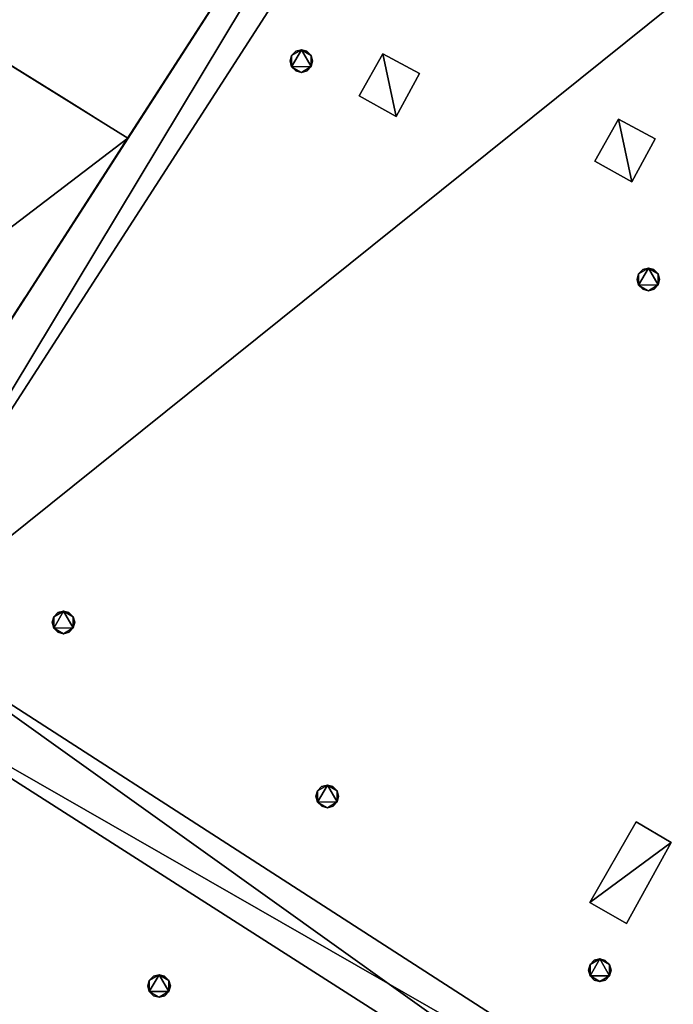
# Model space of a CAD drawing. Units: metres. Extents: x 70608 to 71056, y 352978 to 353519.
# Drawn here: x 70913 to 70919, y 353312 to 353320 of the extents above; entities that cross this region are included whole.
import ezdxf

# ---------------------------------------------------------------- set-up
doc = ezdxf.new("R2010")
doc.units = ezdxf.units.M
for name, color, linetype in [('BreakBottoms', 214, 'Continuous'), ('BreakTops', 212, 'Continuous'), ('FacadeFaces', 253, 'Continuous'), ('OuterEaves', 4, 'Continuous'), ('OuterWalls', 4, 'Continuous'), ('RoofFaces', 24, 'Continuous'), ('TerrainIntersection', 106, 'Continuous'), ('VerticalRoofFaces', 2, 'Continuous')]:
    doc.layers.add(name, color=color, linetype=linetype)

msp = doc.modelspace()

# ---------------------------------------------------------------- linework, layer by layer
at = {"layer": 'BreakBottoms'}
msp.add_polyline3d([(70919.334, 353326.854, 274.798), (70911.885, 353331.628, 274.798), (70919.174, 353343.227, 274.798), (70930.68, 353335.97, 274.798), (70923.044, 353323.925, 274.798), (70930.53, 353319.251, 274.798), (70923.198, 353307.765, 274.798), (70920.717, 353309.28, 274.798), (70913.065, 353297.463, 274.798), (70901.808, 353304.75, 274.798), (70908.949, 353316.209, 274.798), (70911.431, 353314.604, 274.798), (70919.334, 353326.854, 274.798)], dxfattribs=at)
at = {"layer": 'BreakTops'}
msp.add_polyline3d([(70919.334, 353326.854, 275.251), (70911.885, 353331.628, 275.251), (70919.174, 353343.227, 275.251), (70930.68, 353335.97, 275.251), (70923.044, 353323.925, 275.251), (70930.53, 353319.251, 275.251), (70923.198, 353307.765, 275.251), (70920.717, 353309.28, 275.251), (70913.065, 353297.463, 275.251), (70901.808, 353304.75, 275.251), (70908.949, 353316.209, 275.251), (70911.431, 353314.604, 275.251), (70919.334, 353326.854, 275.251)], dxfattribs=at)
at = {"layer": 'FacadeFaces'}
for points in [[(70911.306, 353315.204, 275.251), (70918.716, 353326.701, 275.251), (70918.716, 353326.701, 256.352), (70911.306, 353315.204, 275.251)], [(70911.306, 353315.204, 275.251), (70918.716, 353326.701, 256.352), (70911.306, 353315.204, 256.352), (70911.306, 353315.204, 275.251)], [(70915.391, 353319.997, 275.255), (70915.405, 353320.046, 274.798), (70915.391, 353319.997, 274.798), (70915.391, 353319.997, 275.255)], [(70915.391, 353319.997, 275.255), (70915.405, 353320.046, 275.255), (70915.405, 353320.046, 274.798), (70915.391, 353319.997, 275.255)], [(70915.405, 353320.046, 275.255), (70915.441, 353320.084, 275.255), (70915.441, 353320.084, 274.798), (70915.405, 353320.046, 275.255)], [(70915.405, 353320.046, 275.255), (70915.441, 353320.084, 274.798), (70915.405, 353320.046, 274.798), (70915.405, 353320.046, 275.255)], [(70915.441, 353320.084, 275.255), (70915.493, 353320.096, 275.255), (70915.493, 353320.096, 274.798), (70915.441, 353320.084, 275.255)], [(70915.441, 353320.084, 275.255), (70915.493, 353320.096, 274.798), (70915.441, 353320.084, 274.798), (70915.441, 353320.084, 275.255)], [(70915.493, 353320.096, 275.255), (70915.54, 353320.083, 275.255), (70915.54, 353320.083, 274.798), (70915.493, 353320.096, 275.255)], [(70915.493, 353320.096, 275.255), (70915.54, 353320.083, 274.798), (70915.493, 353320.096, 274.798), (70915.493, 353320.096, 275.255)], [(70915.54, 353320.083, 275.255), (70915.578, 353320.046, 275.255), (70915.578, 353320.046, 274.798), (70915.54, 353320.083, 275.255)], [(70915.54, 353320.083, 275.255), (70915.578, 353320.046, 274.798), (70915.54, 353320.083, 274.798), (70915.54, 353320.083, 275.255)], [(70915.578, 353320.046, 275.255), (70915.591, 353319.997, 275.255), (70915.591, 353319.997, 274.798), (70915.578, 353320.046, 275.255)], [(70915.578, 353320.046, 275.255), (70915.591, 353319.997, 274.798), (70915.578, 353320.046, 274.798), (70915.578, 353320.046, 275.255)], [(70916.003, 353319.688, 275.517), (70916.213, 353320.061, 275.517), (70916.213, 353320.061, 274.798), (70916.003, 353319.688, 275.517)], [(70916.003, 353319.688, 275.517), (70916.213, 353320.061, 274.798), (70916.003, 353319.688, 274.798), (70916.003, 353319.688, 275.517)], [(70916.213, 353320.061, 275.517), (70916.536, 353319.886, 275.517), (70916.536, 353319.886, 274.798), (70916.213, 353320.061, 275.517)], [(70916.213, 353320.061, 275.517), (70916.536, 353319.886, 274.798), (70916.213, 353320.061, 274.798), (70916.213, 353320.061, 275.517)], [(70912.851, 353320.002, 259.407), (70913.955, 353319.314, 259.384), (70913.955, 353319.314, 256.446), (70912.851, 353320.002, 259.407)], [(70912.851, 353320.002, 259.407), (70913.955, 353319.314, 256.446), (70912.851, 353320.002, 256.446), (70912.851, 353320.002, 259.407)], [(70915.405, 353319.946, 275.255), (70915.391, 353319.997, 275.255), (70915.391, 353319.997, 274.798), (70915.405, 353319.946, 275.255)], [(70915.405, 353319.946, 275.255), (70915.391, 353319.997, 274.798), (70915.405, 353319.946, 274.798), (70915.405, 353319.946, 275.255)], [(70915.591, 353319.997, 275.255), (70915.578, 353319.948, 275.255), (70915.578, 353319.948, 274.798), (70915.591, 353319.997, 275.255)], [(70915.591, 353319.997, 275.255), (70915.578, 353319.948, 274.798), (70915.591, 353319.997, 274.798), (70915.591, 353319.997, 275.255)], [(70915.442, 353319.91, 275.255), (70915.405, 353319.946, 275.255), (70915.405, 353319.946, 274.798), (70915.442, 353319.91, 275.255)], [(70915.442, 353319.91, 275.255), (70915.405, 353319.946, 274.798), (70915.442, 353319.91, 274.798), (70915.442, 353319.91, 275.255)], [(70915.492, 353319.896, 275.255), (70915.442, 353319.91, 275.255), (70915.442, 353319.91, 274.798), (70915.492, 353319.896, 275.255)], [(70915.492, 353319.896, 275.255), (70915.442, 353319.91, 274.798), (70915.492, 353319.896, 274.798), (70915.492, 353319.896, 275.255)], [(70915.543, 353319.91, 275.255), (70915.492, 353319.896, 275.255), (70915.492, 353319.896, 274.798), (70915.543, 353319.91, 275.255)], [(70915.543, 353319.91, 275.255), (70915.492, 353319.896, 274.798), (70915.543, 353319.91, 274.798), (70915.543, 353319.91, 275.255)], [(70915.578, 353319.948, 275.255), (70915.543, 353319.91, 275.255), (70915.543, 353319.91, 274.798), (70915.578, 353319.948, 275.255)], [(70915.578, 353319.948, 275.255), (70915.543, 353319.91, 274.798), (70915.578, 353319.948, 274.798), (70915.578, 353319.948, 275.255)], [(70916.536, 353319.886, 275.517), (70916.331, 353319.507, 275.517), (70916.331, 353319.507, 274.798), (70916.536, 353319.886, 275.517)], [(70916.536, 353319.886, 275.517), (70916.331, 353319.507, 274.798), (70916.536, 353319.886, 274.798), (70916.536, 353319.886, 275.517)], [(70916.331, 353319.507, 275.517), (70916.003, 353319.688, 275.517), (70916.003, 353319.688, 274.798), (70916.331, 353319.507, 275.517)], [(70916.331, 353319.507, 275.517), (70916.003, 353319.688, 274.798), (70916.331, 353319.507, 274.798), (70916.331, 353319.507, 275.517)], [(70918.087, 353319.11, 275.517), (70918.297, 353319.483, 275.517), (70918.297, 353319.483, 274.798), (70918.087, 353319.11, 275.517)], [(70918.087, 353319.11, 275.517), (70918.297, 353319.483, 274.798), (70918.087, 353319.11, 274.798), (70918.087, 353319.11, 275.517)], [(70918.297, 353319.483, 275.517), (70918.62, 353319.308, 275.517), (70918.62, 353319.308, 274.798), (70918.297, 353319.483, 275.517)], [(70918.297, 353319.483, 275.517), (70918.62, 353319.308, 274.798), (70918.297, 353319.483, 274.798), (70918.297, 353319.483, 275.517)], [(70913.955, 353319.314, 259.384), (70912.051, 353316.36, 257.767), (70912.051, 353316.36, 256.446), (70913.955, 353319.314, 259.384)], [(70913.955, 353319.314, 259.384), (70912.051, 353316.36, 256.446), (70913.955, 353319.314, 256.446), (70913.955, 353319.314, 259.384)], [(70918.62, 353319.308, 275.517), (70918.415, 353318.929, 275.517), (70918.415, 353318.929, 274.798), (70918.62, 353319.308, 275.517)], [(70918.62, 353319.308, 275.517), (70918.415, 353318.929, 274.798), (70918.62, 353319.308, 274.798), (70918.62, 353319.308, 275.517)], [(70918.415, 353318.929, 275.517), (70918.087, 353319.11, 275.517), (70918.087, 353319.11, 274.798), (70918.415, 353318.929, 275.517)], [(70918.415, 353318.929, 275.517), (70918.087, 353319.11, 274.798), (70918.415, 353318.929, 274.798), (70918.415, 353318.929, 275.517)], [(70918.475, 353318.114, 275.255), (70918.511, 353318.152, 275.255), (70918.511, 353318.152, 274.798), (70918.475, 353318.114, 275.255)], [(70918.475, 353318.114, 275.255), (70918.511, 353318.152, 274.798), (70918.475, 353318.114, 274.798), (70918.475, 353318.114, 275.255)], [(70918.511, 353318.152, 275.255), (70918.563, 353318.164, 275.255), (70918.563, 353318.164, 274.798), (70918.511, 353318.152, 275.255)], [(70918.511, 353318.152, 275.255), (70918.563, 353318.164, 274.798), (70918.511, 353318.152, 274.798), (70918.511, 353318.152, 275.255)], [(70918.563, 353318.164, 275.255), (70918.61, 353318.151, 275.255), (70918.61, 353318.151, 274.798), (70918.563, 353318.164, 275.255)], [(70918.563, 353318.164, 275.255), (70918.61, 353318.151, 274.798), (70918.563, 353318.164, 274.798), (70918.563, 353318.164, 275.255)], [(70918.61, 353318.151, 275.255), (70918.648, 353318.114, 275.255), (70918.648, 353318.114, 274.798), (70918.61, 353318.151, 275.255)], [(70918.61, 353318.151, 275.255), (70918.648, 353318.114, 274.798), (70918.61, 353318.151, 274.798), (70918.61, 353318.151, 275.255)], [(70918.461, 353318.065, 275.255), (70918.475, 353318.114, 275.255), (70918.475, 353318.114, 274.798), (70918.461, 353318.065, 275.255)], [(70918.461, 353318.065, 275.255), (70918.475, 353318.114, 274.798), (70918.461, 353318.065, 274.798), (70918.461, 353318.065, 275.255)], [(70918.475, 353318.014, 275.255), (70918.461, 353318.065, 275.255), (70918.461, 353318.065, 274.798), (70918.475, 353318.014, 275.255)], [(70918.475, 353318.014, 275.255), (70918.461, 353318.065, 274.798), (70918.475, 353318.014, 274.798), (70918.475, 353318.014, 275.255)], [(70918.648, 353318.114, 275.255), (70918.661, 353318.065, 275.255), (70918.661, 353318.065, 274.798), (70918.648, 353318.114, 275.255)], [(70918.648, 353318.114, 275.255), (70918.661, 353318.065, 274.798), (70918.648, 353318.114, 274.798), (70918.648, 353318.114, 275.255)], [(70918.661, 353318.065, 275.255), (70918.648, 353318.016, 275.255), (70918.648, 353318.016, 274.798), (70918.661, 353318.065, 275.255)], [(70918.661, 353318.065, 275.255), (70918.648, 353318.016, 274.798), (70918.661, 353318.065, 274.798), (70918.661, 353318.065, 275.255)], [(70918.512, 353317.978, 275.255), (70918.475, 353318.014, 275.255), (70918.475, 353318.014, 274.798), (70918.512, 353317.978, 275.255)], [(70918.512, 353317.978, 275.255), (70918.475, 353318.014, 274.798), (70918.512, 353317.978, 274.798), (70918.512, 353317.978, 275.255)], [(70918.562, 353317.964, 275.255), (70918.512, 353317.978, 275.255), (70918.512, 353317.978, 274.798), (70918.562, 353317.964, 275.255)], [(70918.562, 353317.964, 275.255), (70918.512, 353317.978, 274.798), (70918.562, 353317.964, 274.798), (70918.562, 353317.964, 275.255)], [(70918.613, 353317.978, 275.255), (70918.562, 353317.964, 275.255), (70918.562, 353317.964, 274.798), (70918.613, 353317.978, 275.255)], [(70918.613, 353317.978, 275.255), (70918.562, 353317.964, 274.798), (70918.613, 353317.978, 274.798), (70918.613, 353317.978, 275.255)], [(70918.648, 353318.016, 275.255), (70918.613, 353317.978, 275.255), (70918.613, 353317.978, 274.798), (70918.648, 353318.016, 275.255)], [(70918.648, 353318.016, 275.255), (70918.613, 353317.978, 274.798), (70918.648, 353318.016, 274.798), (70918.648, 353318.016, 275.255)], [(70913.286, 353315.032, 275.255), (70913.3, 353315.081, 275.255), (70913.3, 353315.081, 274.798), (70913.286, 353315.032, 275.255)], [(70913.286, 353315.032, 275.255), (70913.3, 353315.081, 274.798), (70913.286, 353315.032, 274.798), (70913.286, 353315.032, 275.255)], [(70913.3, 353315.081, 275.255), (70913.336, 353315.119, 275.255), (70913.336, 353315.119, 274.798), (70913.3, 353315.081, 275.255)], [(70913.3, 353315.081, 275.255), (70913.336, 353315.119, 274.798), (70913.3, 353315.081, 274.798), (70913.3, 353315.081, 275.255)], [(70913.336, 353315.119, 275.255), (70913.388, 353315.131, 275.255), (70913.388, 353315.131, 274.798), (70913.336, 353315.119, 275.255)], [(70913.336, 353315.119, 275.255), (70913.388, 353315.131, 274.798), (70913.336, 353315.119, 274.798), (70913.336, 353315.119, 275.255)], [(70913.388, 353315.131, 275.255), (70913.435, 353315.118, 275.255), (70913.435, 353315.118, 274.798), (70913.388, 353315.131, 275.255)], [(70913.388, 353315.131, 275.255), (70913.435, 353315.118, 274.798), (70913.388, 353315.131, 274.798), (70913.388, 353315.131, 275.255)], [(70913.435, 353315.118, 275.255), (70913.473, 353315.081, 275.255), (70913.473, 353315.081, 274.798), (70913.435, 353315.118, 275.255)], [(70913.435, 353315.118, 275.255), (70913.473, 353315.081, 274.798), (70913.435, 353315.118, 274.798), (70913.435, 353315.118, 275.255)], [(70913.473, 353315.081, 275.255), (70913.486, 353315.032, 275.255), (70913.486, 353315.032, 274.798), (70913.473, 353315.081, 275.255)], [(70913.473, 353315.081, 275.255), (70913.486, 353315.032, 274.798), (70913.473, 353315.081, 274.798), (70913.473, 353315.081, 275.255)], [(70911.732, 353315.071, 275.251), (70920.717, 353309.28, 275.251), (70920.717, 353309.28, 274.798), (70911.732, 353315.071, 275.251)], [(70911.732, 353315.071, 275.251), (70920.717, 353309.28, 274.798), (70911.732, 353315.071, 274.798), (70911.732, 353315.071, 275.251)], [(70913.3, 353314.981, 275.255), (70913.286, 353315.032, 275.255), (70913.286, 353315.032, 274.798), (70913.3, 353314.981, 275.255)], [(70913.3, 353314.981, 275.255), (70913.286, 353315.032, 274.798), (70913.3, 353314.981, 274.798), (70913.3, 353314.981, 275.255)], [(70913.486, 353315.032, 275.255), (70913.473, 353314.983, 275.255), (70913.473, 353314.983, 274.798), (70913.486, 353315.032, 275.255)], [(70913.486, 353315.032, 275.255), (70913.473, 353314.983, 274.798), (70913.486, 353315.032, 274.798), (70913.486, 353315.032, 275.255)], [(70913.337, 353314.945, 275.255), (70913.3, 353314.981, 275.255), (70913.3, 353314.981, 274.798), (70913.337, 353314.945, 275.255)], [(70913.337, 353314.945, 275.255), (70913.3, 353314.981, 274.798), (70913.337, 353314.945, 274.798), (70913.337, 353314.945, 275.255)], [(70913.387, 353314.931, 275.255), (70913.337, 353314.945, 275.255), (70913.337, 353314.945, 274.798), (70913.387, 353314.931, 275.255)], [(70913.387, 353314.931, 275.255), (70913.337, 353314.945, 274.798), (70913.387, 353314.931, 274.798), (70913.387, 353314.931, 275.255)], [(70913.438, 353314.945, 275.255), (70913.387, 353314.931, 275.255), (70913.387, 353314.931, 274.798), (70913.438, 353314.945, 275.255)], [(70913.438, 353314.945, 275.255), (70913.387, 353314.931, 274.798), (70913.438, 353314.945, 274.798), (70913.438, 353314.945, 275.255)], [(70913.473, 353314.983, 275.255), (70913.438, 353314.945, 275.255), (70913.438, 353314.945, 274.798), (70913.473, 353314.983, 275.255)], [(70913.473, 353314.983, 275.255), (70913.438, 353314.945, 274.798), (70913.473, 353314.983, 274.798), (70913.473, 353314.983, 275.255)], [(70920.438, 353308.849, 275.251), (70911.431, 353314.604, 275.251), (70911.431, 353314.604, 274.798), (70920.438, 353308.849, 275.251)], [(70920.438, 353308.849, 275.251), (70911.431, 353314.604, 274.798), (70920.438, 353308.849, 274.798), (70920.438, 353308.849, 275.251)], [(70915.62, 353313.493, 275.255), (70915.634, 353313.542, 275.255), (70915.634, 353313.542, 274.798), (70915.62, 353313.493, 275.255)], [(70915.62, 353313.493, 275.255), (70915.634, 353313.542, 274.798), (70915.62, 353313.493, 274.798), (70915.62, 353313.493, 275.255)], [(70915.634, 353313.542, 275.255), (70915.67, 353313.58, 275.255), (70915.67, 353313.58, 274.798), (70915.634, 353313.542, 275.255)], [(70915.634, 353313.542, 275.255), (70915.67, 353313.58, 274.798), (70915.634, 353313.542, 274.798), (70915.634, 353313.542, 275.255)], [(70915.67, 353313.58, 275.255), (70915.722, 353313.592, 275.255), (70915.722, 353313.592, 274.798), (70915.67, 353313.58, 275.255)], [(70915.67, 353313.58, 275.255), (70915.722, 353313.592, 274.798), (70915.67, 353313.58, 274.798), (70915.67, 353313.58, 275.255)], [(70915.722, 353313.592, 275.255), (70915.769, 353313.579, 275.255), (70915.769, 353313.579, 274.798), (70915.722, 353313.592, 275.255)], [(70915.722, 353313.592, 275.255), (70915.769, 353313.579, 274.798), (70915.722, 353313.592, 274.798), (70915.722, 353313.592, 275.255)], [(70915.769, 353313.579, 275.255), (70915.807, 353313.542, 275.255), (70915.807, 353313.542, 274.798), (70915.769, 353313.579, 275.255)], [(70915.769, 353313.579, 275.255), (70915.807, 353313.542, 274.798), (70915.769, 353313.579, 274.798), (70915.769, 353313.579, 275.255)], [(70915.807, 353313.542, 275.255), (70915.82, 353313.493, 275.255), (70915.82, 353313.493, 274.798), (70915.807, 353313.542, 275.255)], [(70915.807, 353313.542, 275.255), (70915.82, 353313.493, 274.798), (70915.807, 353313.542, 274.798), (70915.807, 353313.542, 275.255)], [(70915.634, 353313.442, 275.255), (70915.62, 353313.493, 275.255), (70915.62, 353313.493, 274.798), (70915.634, 353313.442, 275.255)], [(70915.634, 353313.442, 275.255), (70915.62, 353313.493, 274.798), (70915.634, 353313.442, 274.798), (70915.634, 353313.442, 275.255)], [(70915.671, 353313.406, 275.255), (70915.634, 353313.442, 275.255), (70915.634, 353313.442, 274.798), (70915.671, 353313.406, 275.255)], [(70915.671, 353313.406, 275.255), (70915.634, 353313.442, 274.798), (70915.671, 353313.406, 274.798), (70915.671, 353313.406, 275.255)], [(70915.807, 353313.444, 275.255), (70915.772, 353313.406, 275.255), (70915.772, 353313.406, 274.798), (70915.807, 353313.444, 275.255)], [(70915.807, 353313.444, 275.255), (70915.772, 353313.406, 274.798), (70915.807, 353313.444, 274.798), (70915.807, 353313.444, 275.255)], [(70915.82, 353313.493, 275.255), (70915.807, 353313.444, 275.255), (70915.807, 353313.444, 274.798), (70915.82, 353313.493, 275.255)], [(70915.82, 353313.493, 275.255), (70915.807, 353313.444, 274.798), (70915.82, 353313.493, 274.798), (70915.82, 353313.493, 275.255)], [(70915.721, 353313.392, 275.255), (70915.671, 353313.406, 275.255), (70915.671, 353313.406, 274.798), (70915.721, 353313.392, 275.255)], [(70915.721, 353313.392, 275.255), (70915.671, 353313.406, 274.798), (70915.721, 353313.392, 274.798), (70915.721, 353313.392, 275.255)], [(70915.772, 353313.406, 275.255), (70915.721, 353313.392, 275.255), (70915.721, 353313.392, 274.798), (70915.772, 353313.406, 275.255)], [(70915.772, 353313.406, 275.255), (70915.721, 353313.392, 274.798), (70915.772, 353313.406, 274.798), (70915.772, 353313.406, 275.255)], [(70918.043, 353312.554, 275.417), (70918.454, 353313.267, 275.417), (70918.454, 353313.267, 274.798), (70918.043, 353312.554, 275.417)], [(70918.043, 353312.554, 275.417), (70918.454, 353313.267, 274.798), (70918.043, 353312.554, 274.798), (70918.043, 353312.554, 275.417)], [(70918.454, 353313.267, 275.417), (70918.762, 353313.083, 275.417), (70918.762, 353313.083, 274.798), (70918.454, 353313.267, 275.417)], [(70918.454, 353313.267, 275.417), (70918.762, 353313.083, 274.798), (70918.454, 353313.267, 274.798), (70918.454, 353313.267, 275.417)], [(70918.762, 353313.083, 275.417), (70918.367, 353312.369, 275.417), (70918.367, 353312.369, 274.798), (70918.762, 353313.083, 275.417)], [(70918.762, 353313.083, 275.417), (70918.367, 353312.369, 274.798), (70918.762, 353313.083, 274.798), (70918.762, 353313.083, 275.417)], [(70918.367, 353312.369, 275.417), (70918.043, 353312.554, 275.417), (70918.043, 353312.554, 274.798), (70918.367, 353312.369, 275.417)], [(70918.367, 353312.369, 275.417), (70918.043, 353312.554, 274.798), (70918.367, 353312.369, 274.798), (70918.367, 353312.369, 275.417)], [(70918.045, 353312.004, 275.255), (70918.081, 353312.042, 275.255), (70918.081, 353312.042, 274.798), (70918.045, 353312.004, 275.255)], [(70918.045, 353312.004, 275.255), (70918.081, 353312.042, 274.798), (70918.045, 353312.004, 274.798), (70918.045, 353312.004, 275.255)], [(70918.081, 353312.042, 275.255), (70918.133, 353312.054, 275.255), (70918.133, 353312.054, 274.798), (70918.081, 353312.042, 275.255)], [(70918.081, 353312.042, 275.255), (70918.133, 353312.054, 274.798), (70918.081, 353312.042, 274.798), (70918.081, 353312.042, 275.255)], [(70918.133, 353312.054, 275.255), (70918.18, 353312.041, 274.798), (70918.133, 353312.054, 274.798), (70918.133, 353312.054, 275.255)], [(70918.133, 353312.054, 275.255), (70918.18, 353312.041, 275.255), (70918.18, 353312.041, 274.798), (70918.133, 353312.054, 275.255)], [(70918.18, 353312.041, 275.255), (70918.218, 353312.004, 275.255), (70918.218, 353312.004, 274.798), (70918.18, 353312.041, 275.255)], [(70918.18, 353312.041, 275.255), (70918.218, 353312.004, 274.798), (70918.18, 353312.041, 274.798), (70918.18, 353312.041, 275.255)], [(70918.031, 353311.955, 275.255), (70918.045, 353312.004, 275.255), (70918.045, 353312.004, 274.798), (70918.031, 353311.955, 275.255)], [(70918.031, 353311.955, 275.255), (70918.045, 353312.004, 274.798), (70918.031, 353311.955, 274.798), (70918.031, 353311.955, 275.255)], [(70918.045, 353311.904, 275.255), (70918.031, 353311.955, 275.255), (70918.031, 353311.955, 274.798), (70918.045, 353311.904, 275.255)], [(70918.045, 353311.904, 275.255), (70918.031, 353311.955, 274.798), (70918.045, 353311.904, 274.798), (70918.045, 353311.904, 275.255)], [(70918.218, 353312.004, 275.255), (70918.231, 353311.955, 275.255), (70918.231, 353311.955, 274.798), (70918.218, 353312.004, 275.255)], [(70918.218, 353312.004, 275.255), (70918.231, 353311.955, 274.798), (70918.218, 353312.004, 274.798), (70918.218, 353312.004, 275.255)], [(70918.231, 353311.955, 275.255), (70918.218, 353311.906, 275.255), (70918.218, 353311.906, 274.798), (70918.231, 353311.955, 275.255)], [(70918.231, 353311.955, 275.255), (70918.218, 353311.906, 274.798), (70918.231, 353311.955, 274.798), (70918.231, 353311.955, 275.255)], [(70914.132, 353311.816, 275.255), (70914.146, 353311.865, 275.255), (70914.146, 353311.865, 274.798), (70914.132, 353311.816, 275.255)], [(70914.132, 353311.816, 275.255), (70914.146, 353311.865, 274.798), (70914.132, 353311.816, 274.798), (70914.132, 353311.816, 275.255)], [(70914.146, 353311.865, 275.255), (70914.182, 353311.903, 275.255), (70914.182, 353311.903, 274.798), (70914.146, 353311.865, 275.255)], [(70914.146, 353311.865, 275.255), (70914.182, 353311.903, 274.798), (70914.146, 353311.865, 274.798), (70914.146, 353311.865, 275.255)], [(70914.182, 353311.903, 275.255), (70914.234, 353311.915, 275.255), (70914.234, 353311.915, 274.798), (70914.182, 353311.903, 275.255)], [(70914.182, 353311.903, 275.255), (70914.234, 353311.915, 274.798), (70914.182, 353311.903, 274.798), (70914.182, 353311.903, 275.255)], [(70914.234, 353311.915, 275.255), (70914.281, 353311.902, 275.255), (70914.281, 353311.902, 274.798), (70914.234, 353311.915, 275.255)], [(70914.234, 353311.915, 275.255), (70914.281, 353311.902, 274.798), (70914.234, 353311.915, 274.798), (70914.234, 353311.915, 275.255)], [(70914.281, 353311.902, 275.255), (70914.319, 353311.865, 275.255), (70914.319, 353311.865, 274.798), (70914.281, 353311.902, 275.255)], [(70914.281, 353311.902, 275.255), (70914.319, 353311.865, 274.798), (70914.281, 353311.902, 274.798), (70914.281, 353311.902, 275.255)], [(70914.319, 353311.865, 275.255), (70914.332, 353311.816, 275.255), (70914.332, 353311.816, 274.798), (70914.319, 353311.865, 275.255)], [(70914.319, 353311.865, 275.255), (70914.332, 353311.816, 274.798), (70914.319, 353311.865, 274.798), (70914.319, 353311.865, 275.255)], [(70918.082, 353311.868, 275.255), (70918.045, 353311.904, 275.255), (70918.045, 353311.904, 274.798), (70918.082, 353311.868, 275.255)], [(70918.082, 353311.868, 275.255), (70918.045, 353311.904, 274.798), (70918.082, 353311.868, 274.798), (70918.082, 353311.868, 275.255)], [(70918.132, 353311.854, 275.255), (70918.082, 353311.868, 275.255), (70918.082, 353311.868, 274.798), (70918.132, 353311.854, 275.255)], [(70918.132, 353311.854, 275.255), (70918.082, 353311.868, 274.798), (70918.132, 353311.854, 274.798), (70918.132, 353311.854, 275.255)], [(70918.183, 353311.868, 275.255), (70918.132, 353311.854, 275.255), (70918.132, 353311.854, 274.798), (70918.183, 353311.868, 275.255)], [(70918.183, 353311.868, 275.255), (70918.132, 353311.854, 274.798), (70918.183, 353311.868, 274.798), (70918.183, 353311.868, 275.255)], [(70918.218, 353311.906, 275.255), (70918.183, 353311.868, 275.255), (70918.183, 353311.868, 274.798), (70918.218, 353311.906, 275.255)], [(70918.218, 353311.906, 275.255), (70918.183, 353311.868, 274.798), (70918.218, 353311.906, 274.798), (70918.218, 353311.906, 275.255)], [(70914.146, 353311.765, 275.255), (70914.132, 353311.816, 275.255), (70914.132, 353311.816, 274.798), (70914.146, 353311.765, 275.255)], [(70914.146, 353311.765, 275.255), (70914.132, 353311.816, 274.798), (70914.146, 353311.765, 274.798), (70914.146, 353311.765, 275.255)], [(70914.183, 353311.729, 275.255), (70914.146, 353311.765, 275.255), (70914.146, 353311.765, 274.798), (70914.183, 353311.729, 275.255)], [(70914.183, 353311.729, 275.255), (70914.146, 353311.765, 274.798), (70914.183, 353311.729, 274.798), (70914.183, 353311.729, 275.255)], [(70914.319, 353311.767, 275.255), (70914.284, 353311.729, 275.255), (70914.284, 353311.729, 274.798), (70914.319, 353311.767, 275.255)], [(70914.319, 353311.767, 275.255), (70914.284, 353311.729, 274.798), (70914.319, 353311.767, 274.798), (70914.319, 353311.767, 275.255)], [(70914.332, 353311.816, 275.255), (70914.319, 353311.767, 275.255), (70914.319, 353311.767, 274.798), (70914.332, 353311.816, 275.255)], [(70914.332, 353311.816, 275.255), (70914.319, 353311.767, 274.798), (70914.332, 353311.816, 274.798), (70914.332, 353311.816, 275.255)], [(70914.233, 353311.715, 275.255), (70914.183, 353311.729, 275.255), (70914.183, 353311.729, 274.798), (70914.233, 353311.715, 275.255)], [(70914.233, 353311.715, 275.255), (70914.183, 353311.729, 274.798), (70914.233, 353311.715, 274.798), (70914.233, 353311.715, 275.255)], [(70914.284, 353311.729, 275.255), (70914.233, 353311.715, 275.255), (70914.233, 353311.715, 274.798), (70914.284, 353311.729, 275.255)], [(70914.284, 353311.729, 275.255), (70914.233, 353311.715, 274.798), (70914.284, 353311.729, 274.798), (70914.284, 353311.729, 275.255)]]:
    msp.add_3dface(points, dxfattribs=at)
at = {"layer": 'OuterEaves'}
for points in [[(70918.716, 353326.701, 275.251), (70911.306, 353315.204, 275.251), (70908.751, 353316.859, 275.251), (70908.409, 353316.322, 275.251), (70908.517, 353316.253, 275.251), (70901.536, 353305.166, 275.251), (70901.433, 353305.229, 275.251), (70901.077, 353304.669, 275.251), (70913.159, 353296.749, 275.251), (70913.472, 353297.236, 275.251), (70913.346, 353297.322, 275.251), (70920.535, 353308.49, 275.251), (70920.73, 353308.373, 275.251), (70920.884, 353308.653, 275.251), (70923.289, 353307.089, 275.251), (70923.654, 353307.614, 275.251), (70923.507, 353307.722, 275.251), (70930.57, 353318.81, 275.251), (70930.775, 353318.677, 275.251), (70931.136, 353319.27, 275.251), (70923.588, 353323.929, 275.251)], [(70913.955, 353319.314, 259.384), (70912.851, 353320.002, 259.407), (70912.851, 353320.002, 259.607), (70912.601, 353320.157, 259.607), (70910.007, 353316.045, 259.607), (70910.245, 353315.891, 259.607), (70910.245, 353315.891, 257.767), (70911.306, 353315.204, 257.767), (70912.051, 353316.36, 257.767), (70913.955, 353319.314, 259.384)], [(70915.405, 353320.046, 275.255), (70915.391, 353319.997, 275.255), (70915.405, 353319.946, 275.255), (70915.442, 353319.91, 275.255), (70915.492, 353319.896, 275.255), (70915.543, 353319.91, 275.255), (70915.578, 353319.948, 275.255), (70915.591, 353319.997, 275.255), (70915.578, 353320.046, 275.255), (70915.54, 353320.083, 275.255), (70915.493, 353320.096, 275.255), (70915.441, 353320.084, 275.255), (70915.405, 353320.046, 275.255)], [(70916.213, 353320.061, 275.517), (70916.003, 353319.688, 275.517), (70916.331, 353319.507, 275.517), (70916.536, 353319.886, 275.517), (70916.213, 353320.061, 275.517)], [(70918.297, 353319.483, 275.517), (70918.087, 353319.11, 275.517), (70918.415, 353318.929, 275.517), (70918.62, 353319.308, 275.517), (70918.297, 353319.483, 275.517)], [(70918.475, 353318.114, 275.255), (70918.461, 353318.065, 275.255), (70918.475, 353318.014, 275.255), (70918.512, 353317.978, 275.255), (70918.562, 353317.964, 275.255), (70918.613, 353317.978, 275.255), (70918.648, 353318.016, 275.255), (70918.661, 353318.065, 275.255), (70918.648, 353318.114, 275.255), (70918.61, 353318.151, 275.255), (70918.563, 353318.164, 275.255), (70918.511, 353318.152, 275.255), (70918.475, 353318.114, 275.255)], [(70913.3, 353315.081, 275.255), (70913.286, 353315.032, 275.255), (70913.3, 353314.981, 275.255), (70913.337, 353314.945, 275.255), (70913.387, 353314.931, 275.255), (70913.438, 353314.945, 275.255), (70913.473, 353314.983, 275.255), (70913.486, 353315.032, 275.255), (70913.473, 353315.081, 275.255), (70913.435, 353315.118, 275.255), (70913.388, 353315.131, 275.255), (70913.336, 353315.119, 275.255), (70913.3, 353315.081, 275.255)], [(70911.431, 353314.604, 275.251), (70920.438, 353308.849, 275.251), (70920.717, 353309.28, 275.251), (70911.732, 353315.071, 275.251), (70911.431, 353314.604, 275.251)], [(70915.634, 353313.542, 275.255), (70915.62, 353313.493, 275.255), (70915.634, 353313.442, 275.255), (70915.671, 353313.406, 275.255), (70915.721, 353313.392, 275.255), (70915.772, 353313.406, 275.255), (70915.807, 353313.444, 275.255), (70915.82, 353313.493, 275.255), (70915.807, 353313.542, 275.255), (70915.769, 353313.579, 275.255), (70915.722, 353313.592, 275.255), (70915.67, 353313.58, 275.255), (70915.634, 353313.542, 275.255)], [(70918.454, 353313.267, 275.417), (70918.043, 353312.554, 275.417), (70918.367, 353312.369, 275.417), (70918.762, 353313.083, 275.417), (70918.454, 353313.267, 275.417)], [(70918.045, 353312.004, 275.255), (70918.031, 353311.955, 275.255), (70918.045, 353311.904, 275.255), (70918.082, 353311.868, 275.255), (70918.132, 353311.854, 275.255), (70918.183, 353311.868, 275.255), (70918.218, 353311.906, 275.255), (70918.231, 353311.955, 275.255), (70918.218, 353312.004, 275.255), (70918.18, 353312.041, 275.255), (70918.133, 353312.054, 275.255), (70918.081, 353312.042, 275.255), (70918.045, 353312.004, 275.255)], [(70914.146, 353311.865, 275.255), (70914.132, 353311.816, 275.255), (70914.146, 353311.765, 275.255), (70914.183, 353311.729, 275.255), (70914.233, 353311.715, 275.255), (70914.284, 353311.729, 275.255), (70914.319, 353311.767, 275.255), (70914.332, 353311.816, 275.255), (70914.319, 353311.865, 275.255), (70914.281, 353311.902, 275.255), (70914.234, 353311.915, 275.255), (70914.182, 353311.903, 275.255), (70914.146, 353311.865, 275.255)]]:
    msp.add_polyline3d(points, dxfattribs=at)
at = {"layer": 'OuterWalls'}
for points in [[(70918.716, 353326.701, 275.251), (70911.306, 353315.204, 275.251), (70908.751, 353316.859, 275.251), (70908.409, 353316.322, 275.251), (70908.517, 353316.253, 275.251), (70901.536, 353305.166, 275.251), (70901.433, 353305.229, 275.251), (70901.077, 353304.669, 275.251), (70913.159, 353296.749, 275.251), (70913.472, 353297.236, 275.251), (70913.346, 353297.322, 275.251), (70920.535, 353308.49, 275.251), (70920.73, 353308.373, 275.251), (70920.884, 353308.653, 275.251), (70923.289, 353307.089, 275.251), (70923.654, 353307.614, 275.251), (70923.507, 353307.722, 275.251), (70930.57, 353318.81, 275.251), (70930.775, 353318.677, 275.251), (70931.136, 353319.27, 275.251), (70923.588, 353323.929, 275.251)], [(70913.955, 353319.314, 259.384), (70912.851, 353320.002, 259.407), (70912.851, 353320.002, 259.607), (70912.601, 353320.157, 259.607), (70910.007, 353316.045, 259.607), (70910.245, 353315.891, 259.607), (70910.245, 353315.891, 257.767), (70911.306, 353315.204, 257.767), (70912.051, 353316.36, 257.767), (70913.955, 353319.314, 259.384)], [(70915.405, 353320.046, 275.255), (70915.391, 353319.997, 275.255), (70915.405, 353319.946, 275.255), (70915.442, 353319.91, 275.255), (70915.492, 353319.896, 275.255), (70915.543, 353319.91, 275.255), (70915.578, 353319.948, 275.255), (70915.591, 353319.997, 275.255), (70915.578, 353320.046, 275.255), (70915.54, 353320.083, 275.255), (70915.493, 353320.096, 275.255), (70915.441, 353320.084, 275.255), (70915.405, 353320.046, 275.255)], [(70916.213, 353320.061, 275.517), (70916.003, 353319.688, 275.517), (70916.331, 353319.507, 275.517), (70916.536, 353319.886, 275.517), (70916.213, 353320.061, 275.517)], [(70918.297, 353319.483, 275.517), (70918.087, 353319.11, 275.517), (70918.415, 353318.929, 275.517), (70918.62, 353319.308, 275.517), (70918.297, 353319.483, 275.517)], [(70918.475, 353318.114, 275.255), (70918.461, 353318.065, 275.255), (70918.475, 353318.014, 275.255), (70918.512, 353317.978, 275.255), (70918.562, 353317.964, 275.255), (70918.613, 353317.978, 275.255), (70918.648, 353318.016, 275.255), (70918.661, 353318.065, 275.255), (70918.648, 353318.114, 275.255), (70918.61, 353318.151, 275.255), (70918.563, 353318.164, 275.255), (70918.511, 353318.152, 275.255), (70918.475, 353318.114, 275.255)], [(70913.3, 353315.081, 275.255), (70913.286, 353315.032, 275.255), (70913.3, 353314.981, 275.255), (70913.337, 353314.945, 275.255), (70913.387, 353314.931, 275.255), (70913.438, 353314.945, 275.255), (70913.473, 353314.983, 275.255), (70913.486, 353315.032, 275.255), (70913.473, 353315.081, 275.255), (70913.435, 353315.118, 275.255), (70913.388, 353315.131, 275.255), (70913.336, 353315.119, 275.255), (70913.3, 353315.081, 275.255)], [(70911.431, 353314.604, 275.251), (70920.438, 353308.849, 275.251), (70920.717, 353309.28, 275.251), (70911.732, 353315.071, 275.251), (70911.431, 353314.604, 275.251)], [(70915.634, 353313.542, 275.255), (70915.62, 353313.493, 275.255), (70915.634, 353313.442, 275.255), (70915.671, 353313.406, 275.255), (70915.721, 353313.392, 275.255), (70915.772, 353313.406, 275.255), (70915.807, 353313.444, 275.255), (70915.82, 353313.493, 275.255), (70915.807, 353313.542, 275.255), (70915.769, 353313.579, 275.255), (70915.722, 353313.592, 275.255), (70915.67, 353313.58, 275.255), (70915.634, 353313.542, 275.255)], [(70918.454, 353313.267, 275.417), (70918.043, 353312.554, 275.417), (70918.367, 353312.369, 275.417), (70918.762, 353313.083, 275.417), (70918.454, 353313.267, 275.417)], [(70918.045, 353312.004, 275.255), (70918.031, 353311.955, 275.255), (70918.045, 353311.904, 275.255), (70918.082, 353311.868, 275.255), (70918.132, 353311.854, 275.255), (70918.183, 353311.868, 275.255), (70918.218, 353311.906, 275.255), (70918.231, 353311.955, 275.255), (70918.218, 353312.004, 275.255), (70918.18, 353312.041, 275.255), (70918.133, 353312.054, 275.255), (70918.081, 353312.042, 275.255), (70918.045, 353312.004, 275.255)], [(70914.146, 353311.865, 275.255), (70914.132, 353311.816, 275.255), (70914.146, 353311.765, 275.255), (70914.183, 353311.729, 275.255), (70914.233, 353311.715, 275.255), (70914.284, 353311.729, 275.255), (70914.319, 353311.767, 275.255), (70914.332, 353311.816, 275.255), (70914.319, 353311.865, 275.255), (70914.281, 353311.902, 275.255), (70914.234, 353311.915, 275.255), (70914.182, 353311.903, 275.255), (70914.146, 353311.865, 275.255)]]:
    msp.add_polyline3d(points, dxfattribs=at)
at = {"layer": 'RoofFaces'}
for points in [[(70918.716, 353326.701, 275.251), (70911.431, 353314.604, 275.251), (70919.334, 353326.854, 275.251), (70918.716, 353326.701, 275.251)], [(70923.044, 353323.925, 274.798), (70919.334, 353326.854, 274.798), (70911.431, 353314.604, 274.798), (70923.044, 353323.925, 274.798)], [(70911.306, 353315.204, 275.251), (70911.431, 353314.604, 275.251), (70918.716, 353326.701, 275.251), (70911.306, 353315.204, 275.251)], [(70923.044, 353323.925, 274.798), (70911.431, 353314.604, 274.798), (70920.717, 353309.28, 274.798), (70923.044, 353323.925, 274.798)], [(70915.391, 353319.997, 275.255), (70915.405, 353319.946, 275.255), (70915.405, 353320.046, 275.255), (70915.391, 353319.997, 275.255)], [(70915.405, 353319.946, 275.255), (70915.493, 353320.096, 275.255), (70915.405, 353320.046, 275.255), (70915.405, 353319.946, 275.255)], [(70915.493, 353320.096, 275.255), (70915.441, 353320.084, 275.255), (70915.405, 353320.046, 275.255), (70915.493, 353320.096, 275.255)], [(70915.578, 353319.948, 275.255), (70915.493, 353320.096, 275.255), (70915.405, 353319.946, 275.255), (70915.578, 353319.948, 275.255)], [(70915.578, 353320.046, 275.255), (70915.493, 353320.096, 275.255), (70915.578, 353319.948, 275.255), (70915.578, 353320.046, 275.255)], [(70915.54, 353320.083, 275.255), (70915.493, 353320.096, 275.255), (70915.578, 353320.046, 275.255), (70915.54, 353320.083, 275.255)], [(70915.591, 353319.997, 275.255), (70915.578, 353320.046, 275.255), (70915.578, 353319.948, 275.255), (70915.591, 353319.997, 275.255)], [(70916.003, 353319.688, 275.517), (70916.331, 353319.507, 275.517), (70916.213, 353320.061, 275.517), (70916.003, 353319.688, 275.517)], [(70916.331, 353319.507, 275.517), (70916.536, 353319.886, 275.517), (70916.213, 353320.061, 275.517), (70916.331, 353319.507, 275.517)], [(70913.955, 353319.314, 259.384), (70912.851, 353320.002, 259.407), (70910.976, 353317.044, 257.767), (70913.955, 353319.314, 259.384)], [(70915.492, 353319.896, 275.255), (70915.578, 353319.948, 275.255), (70915.405, 353319.946, 275.255), (70915.492, 353319.896, 275.255)], [(70915.442, 353319.91, 275.255), (70915.492, 353319.896, 275.255), (70915.405, 353319.946, 275.255), (70915.442, 353319.91, 275.255)], [(70915.543, 353319.91, 275.255), (70915.578, 353319.948, 275.255), (70915.492, 353319.896, 275.255), (70915.543, 353319.91, 275.255)], [(70918.087, 353319.11, 275.517), (70918.415, 353318.929, 275.517), (70918.297, 353319.483, 275.517), (70918.087, 353319.11, 275.517)], [(70918.415, 353318.929, 275.517), (70918.62, 353319.308, 275.517), (70918.297, 353319.483, 275.517), (70918.415, 353318.929, 275.517)], [(70913.955, 353319.314, 259.384), (70910.976, 353317.044, 257.767), (70912.051, 353316.36, 257.767), (70913.955, 353319.314, 259.384)], [(70918.475, 353318.014, 275.255), (70918.563, 353318.164, 275.255), (70918.475, 353318.114, 275.255), (70918.475, 353318.014, 275.255)], [(70918.563, 353318.164, 275.255), (70918.511, 353318.152, 275.255), (70918.475, 353318.114, 275.255), (70918.563, 353318.164, 275.255)], [(70918.648, 353318.016, 275.255), (70918.563, 353318.164, 275.255), (70918.475, 353318.014, 275.255), (70918.648, 353318.016, 275.255)], [(70918.648, 353318.114, 275.255), (70918.563, 353318.164, 275.255), (70918.648, 353318.016, 275.255), (70918.648, 353318.114, 275.255)], [(70918.61, 353318.151, 275.255), (70918.563, 353318.164, 275.255), (70918.648, 353318.114, 275.255), (70918.61, 353318.151, 275.255)], [(70918.461, 353318.065, 275.255), (70918.475, 353318.014, 275.255), (70918.475, 353318.114, 275.255), (70918.461, 353318.065, 275.255)], [(70918.661, 353318.065, 275.255), (70918.648, 353318.114, 275.255), (70918.648, 353318.016, 275.255), (70918.661, 353318.065, 275.255)], [(70918.562, 353317.964, 275.255), (70918.648, 353318.016, 275.255), (70918.475, 353318.014, 275.255), (70918.562, 353317.964, 275.255)], [(70918.512, 353317.978, 275.255), (70918.562, 353317.964, 275.255), (70918.475, 353318.014, 275.255), (70918.512, 353317.978, 275.255)], [(70918.613, 353317.978, 275.255), (70918.648, 353318.016, 275.255), (70918.562, 353317.964, 275.255), (70918.613, 353317.978, 275.255)], [(70913.286, 353315.032, 275.255), (70913.3, 353314.981, 275.255), (70913.3, 353315.081, 275.255), (70913.286, 353315.032, 275.255)], [(70913.3, 353314.981, 275.255), (70913.388, 353315.131, 275.255), (70913.3, 353315.081, 275.255), (70913.3, 353314.981, 275.255)], [(70913.388, 353315.131, 275.255), (70913.336, 353315.119, 275.255), (70913.3, 353315.081, 275.255), (70913.388, 353315.131, 275.255)], [(70913.473, 353314.983, 275.255), (70913.388, 353315.131, 275.255), (70913.3, 353314.981, 275.255), (70913.473, 353314.983, 275.255)], [(70913.473, 353315.081, 275.255), (70913.388, 353315.131, 275.255), (70913.473, 353314.983, 275.255), (70913.473, 353315.081, 275.255)], [(70913.435, 353315.118, 275.255), (70913.388, 353315.131, 275.255), (70913.473, 353315.081, 275.255), (70913.435, 353315.118, 275.255)], [(70913.486, 353315.032, 275.255), (70913.473, 353315.081, 275.255), (70913.473, 353314.983, 275.255), (70913.486, 353315.032, 275.255)], [(70920.438, 353308.849, 275.251), (70911.732, 353315.071, 275.251), (70911.431, 353314.604, 275.251), (70920.438, 353308.849, 275.251)], [(70920.717, 353309.28, 275.251), (70911.732, 353315.071, 275.251), (70920.438, 353308.849, 275.251), (70920.717, 353309.28, 275.251)], [(70913.387, 353314.931, 275.255), (70913.473, 353314.983, 275.255), (70913.3, 353314.981, 275.255), (70913.387, 353314.931, 275.255)], [(70913.337, 353314.945, 275.255), (70913.387, 353314.931, 275.255), (70913.3, 353314.981, 275.255), (70913.337, 353314.945, 275.255)], [(70913.438, 353314.945, 275.255), (70913.473, 353314.983, 275.255), (70913.387, 353314.931, 275.255), (70913.438, 353314.945, 275.255)], [(70913.065, 353297.463, 274.798), (70911.431, 353314.604, 274.798), (70901.808, 353304.75, 274.798), (70913.065, 353297.463, 274.798)], [(70920.717, 353309.28, 274.798), (70911.431, 353314.604, 274.798), (70913.065, 353297.463, 274.798), (70920.717, 353309.28, 274.798)], [(70915.62, 353313.493, 275.255), (70915.634, 353313.442, 275.255), (70915.634, 353313.542, 275.255), (70915.62, 353313.493, 275.255)], [(70915.634, 353313.442, 275.255), (70915.722, 353313.592, 275.255), (70915.634, 353313.542, 275.255), (70915.634, 353313.442, 275.255)], [(70915.722, 353313.592, 275.255), (70915.67, 353313.58, 275.255), (70915.634, 353313.542, 275.255), (70915.722, 353313.592, 275.255)], [(70915.807, 353313.444, 275.255), (70915.722, 353313.592, 275.255), (70915.634, 353313.442, 275.255), (70915.807, 353313.444, 275.255)], [(70915.807, 353313.542, 275.255), (70915.722, 353313.592, 275.255), (70915.807, 353313.444, 275.255), (70915.807, 353313.542, 275.255)], [(70915.769, 353313.579, 275.255), (70915.722, 353313.592, 275.255), (70915.807, 353313.542, 275.255), (70915.769, 353313.579, 275.255)], [(70915.82, 353313.493, 275.255), (70915.807, 353313.542, 275.255), (70915.807, 353313.444, 275.255), (70915.82, 353313.493, 275.255)], [(70915.721, 353313.392, 275.255), (70915.807, 353313.444, 275.255), (70915.634, 353313.442, 275.255), (70915.721, 353313.392, 275.255)], [(70915.671, 353313.406, 275.255), (70915.721, 353313.392, 275.255), (70915.634, 353313.442, 275.255), (70915.671, 353313.406, 275.255)], [(70915.772, 353313.406, 275.255), (70915.807, 353313.444, 275.255), (70915.721, 353313.392, 275.255), (70915.772, 353313.406, 275.255)], [(70918.043, 353312.554, 275.417), (70918.762, 353313.083, 275.417), (70918.454, 353313.267, 275.417), (70918.043, 353312.554, 275.417)], [(70918.367, 353312.369, 275.417), (70918.762, 353313.083, 275.417), (70918.043, 353312.554, 275.417), (70918.367, 353312.369, 275.417)], [(70918.045, 353311.904, 275.255), (70918.133, 353312.054, 275.255), (70918.045, 353312.004, 275.255), (70918.045, 353311.904, 275.255)], [(70918.133, 353312.054, 275.255), (70918.081, 353312.042, 275.255), (70918.045, 353312.004, 275.255), (70918.133, 353312.054, 275.255)], [(70918.218, 353311.906, 275.255), (70918.133, 353312.054, 275.255), (70918.045, 353311.904, 275.255), (70918.218, 353311.906, 275.255)], [(70918.218, 353312.004, 275.255), (70918.133, 353312.054, 275.255), (70918.218, 353311.906, 275.255), (70918.218, 353312.004, 275.255)], [(70918.18, 353312.041, 275.255), (70918.133, 353312.054, 275.255), (70918.218, 353312.004, 275.255), (70918.18, 353312.041, 275.255)], [(70918.031, 353311.955, 275.255), (70918.045, 353311.904, 275.255), (70918.045, 353312.004, 275.255), (70918.031, 353311.955, 275.255)], [(70918.231, 353311.955, 275.255), (70918.218, 353312.004, 275.255), (70918.218, 353311.906, 275.255), (70918.231, 353311.955, 275.255)], [(70914.132, 353311.816, 275.255), (70914.146, 353311.765, 275.255), (70914.146, 353311.865, 275.255), (70914.132, 353311.816, 275.255)], [(70914.146, 353311.765, 275.255), (70914.234, 353311.915, 275.255), (70914.146, 353311.865, 275.255), (70914.146, 353311.765, 275.255)], [(70914.234, 353311.915, 275.255), (70914.182, 353311.903, 275.255), (70914.146, 353311.865, 275.255), (70914.234, 353311.915, 275.255)], [(70914.319, 353311.767, 275.255), (70914.234, 353311.915, 275.255), (70914.146, 353311.765, 275.255), (70914.319, 353311.767, 275.255)], [(70914.319, 353311.865, 275.255), (70914.234, 353311.915, 275.255), (70914.319, 353311.767, 275.255), (70914.319, 353311.865, 275.255)], [(70914.281, 353311.902, 275.255), (70914.234, 353311.915, 275.255), (70914.319, 353311.865, 275.255), (70914.281, 353311.902, 275.255)], [(70914.332, 353311.816, 275.255), (70914.319, 353311.865, 275.255), (70914.319, 353311.767, 275.255), (70914.332, 353311.816, 275.255)], [(70918.132, 353311.854, 275.255), (70918.218, 353311.906, 275.255), (70918.045, 353311.904, 275.255), (70918.132, 353311.854, 275.255)], [(70918.082, 353311.868, 275.255), (70918.132, 353311.854, 275.255), (70918.045, 353311.904, 275.255), (70918.082, 353311.868, 275.255)], [(70918.183, 353311.868, 275.255), (70918.218, 353311.906, 275.255), (70918.132, 353311.854, 275.255), (70918.183, 353311.868, 275.255)], [(70914.233, 353311.715, 275.255), (70914.319, 353311.767, 275.255), (70914.146, 353311.765, 275.255), (70914.233, 353311.715, 275.255)], [(70914.183, 353311.729, 275.255), (70914.233, 353311.715, 275.255), (70914.146, 353311.765, 275.255), (70914.183, 353311.729, 275.255)], [(70914.284, 353311.729, 275.255), (70914.319, 353311.767, 275.255), (70914.233, 353311.715, 275.255), (70914.284, 353311.729, 275.255)]]:
    msp.add_3dface(points, dxfattribs=at)
at = {"layer": 'TerrainIntersection'}
for points in [[(70913.95, 353319.307, 259.359), (70915.138, 353321.15, 259.37)], [(70912.851, 353320.002, 259.401), (70912.853, 353320.001, 259.401), (70913.486, 353319.606, 259.373), (70913.724, 353319.458, 259.373)], [(70913.95, 353319.307, 259.359), (70913.955, 353319.314, 259.359), (70913.724, 353319.458, 259.373), (70913.578, 353319.549, 259.373), (70913.365, 353319.682, 259.39), (70912.853, 353320.001, 259.401)], [(70912.056, 353316.368, 256.514), (70913.039, 353317.893, 258.012), (70913.053, 353317.915, 258.034), (70913.724, 353318.955, 259.012), (70913.735, 353318.972, 259.029), (70913.95, 353319.307, 259.359)], [(70912.056, 353316.368, 256.514), (70913.039, 353317.893, 258.012), (70913.053, 353317.915, 258.034), (70913.542, 353318.673, 258.747), (70913.724, 353318.955, 259.012), (70913.735, 353318.972, 259.029), (70913.95, 353319.307, 259.359)]]:
    msp.add_polyline3d(points, dxfattribs=at)
at = {"layer": 'VerticalRoofFaces'}
for points in [[(70919.334, 353326.854, 275.251), (70911.431, 353314.604, 275.251), (70911.431, 353314.604, 274.798), (70919.334, 353326.854, 275.251)], [(70911.431, 353314.604, 274.798), (70919.334, 353326.854, 274.798), (70919.334, 353326.854, 275.251), (70911.431, 353314.604, 274.798)]]:
    msp.add_3dface(points, dxfattribs=at)

doc.saveas('drawing.dxf')
